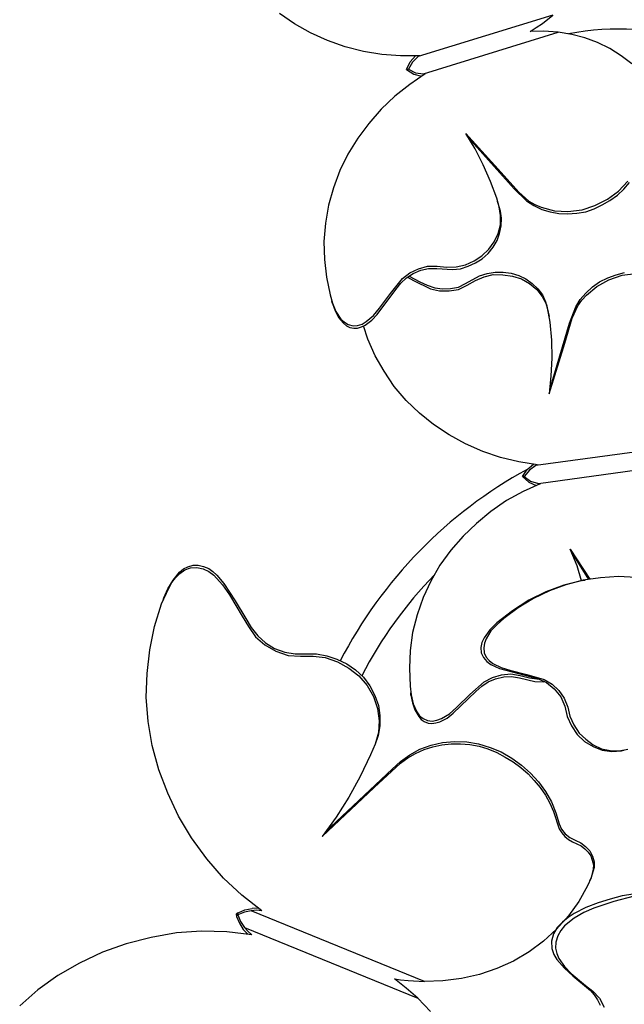
# Model space of a CAD drawing. Extents: x 7103.4 to 7118.9, y -32544 to -32515.4.
# Drawn here: x 7107.2 to 7109.9, y -32527.4 to -32523 of the extents above; entities that cross this region are included whole.
import ezdxf

# ---------------------------------------------------------------- set-up
doc = ezdxf.new("R2010")
doc.units = 0
doc.header["$MEASUREMENT"] = 0

msp = doc.modelspace()

# ---------------------------------------------------------------- linework, layer by layer
at = {"lineweight": -3}
for p, q in [((7108.9723, -32524.1162), (7109.0001, -32524.1316)), ((7108.9798, -32524.1115), (7109.0286, -32524.1377)), ((7109.2328, -32524.1447), (7109.2964, -32524.1104)), ((7109.2772, -32524.1315), (7109.3162, -32524.1143)), ((7109.2964, -32524.1104), (7109.3306, -32524.1)), ((7109.3162, -32524.1143), (7109.3577, -32524.1051)), ((7109.3306, -32524.1), (7109.3655, -32524.0943)), ((7109.3577, -32524.1051), (7109.4007, -32524.1052)), ((7109.3655, -32524.0943), (7109.4025, -32524.0942)), ((7109.4007, -32524.1052), (7109.4435, -32524.1114)), ((7109.4025, -32524.0942), (7109.4379, -32524.0991)), ((7109.4379, -32524.0991), (7109.4718, -32524.1091)), ((7109.4435, -32524.1114), (7109.4838, -32524.1239)), ((7109.4718, -32524.1091), (7109.5041, -32524.1241)), ((7109.4838, -32524.1239), (7109.5195, -32524.1454)), ((7109.5041, -32524.1241), (7109.5325, -32524.1445)), ((7109.8348, -32524.1379), (7109.8711, -32524.1188)), ((7109.8711, -32524.1188), (7109.9095, -32524.1053)), ((7109.8763, -32524.1287), (7109.9362, -32524.1081)), ((7109.9095, -32524.1053), (7109.9473, -32524.0955)), ((7109.9362, -32524.1081), (7109.9971, -32524.1005)), ((7109.0001, -32524.1316), (7109.0756, -32524.1694)), ((7109.0286, -32524.1377), (7109.0609, -32524.1527)), ((7109.0609, -32524.1527), (7109.0952, -32524.1649)), ((7109.0756, -32524.1694), (7109.1165, -32524.1782)), ((7109.0952, -32524.1649), (7109.1293, -32524.1689)), ((7109.1293, -32524.1689), (7109.1659, -32524.1665)), ((7109.1595, -32524.1783), (7109.2014, -32524.1714)), ((7109.1659, -32524.1665), (7109.2008, -32524.1607)), ((7109.2008, -32524.1607), (7109.2328, -32524.1447)), ((7109.2014, -32524.1714), (7109.24, -32524.1519)), ((7109.24, -32524.1519), (7109.2772, -32524.1315)), ((7109.5195, -32524.1454), (7109.5524, -32524.1711)), ((7109.5325, -32524.1445), (7109.558, -32524.169)), ((7109.5524, -32524.1711), (7109.5768, -32524.2029)), ((7109.558, -32524.169), (7109.5779, -32524.1956)), ((7109.7725, -32524.1875), (7109.8026, -32524.1599)), ((7109.7754, -32524.1978), (7109.8225, -32524.1578)), ((7109.8026, -32524.1599), (7109.8348, -32524.1379)), ((7109.8225, -32524.1578), (7109.8763, -32524.1287)), ((7109.1165, -32524.1782), (7109.1595, -32524.1783)), ((7109.5768, -32524.2029), (7109.5959, -32524.2392)), ((7109.5779, -32524.1956), (7109.5926, -32524.2266)), ((7109.7278, -32524.2498), (7109.7474, -32524.2167)), ((7109.7474, -32524.2167), (7109.7725, -32524.1875)), ((7109.7552, -32524.2202), (7109.7754, -32524.1978)), ((7109.5926, -32524.2266), (7109.6016, -32524.2598)), ((7109.5959, -32524.2392), (7109.6047, -32524.2784)), ((7109.6016, -32524.2598), (7109.6083, -32524.2933)), ((7109.7003, -32524.3224), (7109.7278, -32524.2498)), ((7109.7121, -32524.3001), (7109.7377, -32524.2446)), ((7109.7377, -32524.2446), (7109.7552, -32524.2202)), ((7109.6047, -32524.2784), (7109.6112, -32524.3179)), ((7109.6782, -32524.4132), (7109.7121, -32524.3001)), ((7108.7949, -32524.3946), (7108.775, -32524.3355)), ((7109.6112, -32524.3179), (7109.6185, -32524.3991)), ((7109.6124, -32524.6163), (7109.7003, -32524.3224)), ((7108.8275, -32524.4693), (7108.7949, -32524.3946)), ((7109.6092, -32524.6407), (7109.6782, -32524.4132)), ((7109.6185, -32524.3991), (7109.6199, -32524.4801)), ((7108.8676, -32524.5391), (7108.8275, -32524.4693)), ((7109.6199, -32524.4801), (7109.6162, -32524.5595)), ((7108.9134, -32524.6068), (7108.8676, -32524.5391)), ((7109.6162, -32524.5595), (7109.6092, -32524.6407)), ((7108.9667, -32524.6697), (7108.9134, -32524.6068)), ((7109.0262, -32524.7268), (7108.9667, -32524.6697)), ((7109.0896, -32524.7785), (7109.0262, -32524.7268)), ((7109.1593, -32524.8244), (7109.0896, -32524.7785)), ((7109.2328, -32524.8649), (7109.1593, -32524.8244)), ((7109.3102, -32524.9), (7109.2328, -32524.8649)), ((7110.1759, -32524.8773), (7109.5486, -32524.9624)), ((7109.3898, -32524.9263), (7109.3102, -32524.9)), ((7109.4719, -32524.9463), (7109.3898, -32524.9263)), ((7109.5565, -32524.9599), (7109.4719, -32524.9463)), ((7109.5096, -32524.9795), (7109.5381, -32524.9569)), ((7109.5486, -32524.9624), (7109.5196, -32524.9826)), ((7109.5565, -32524.9599), (7109.5486, -32524.9624)), ((7109.5606, -32525.0428), (7110.1866, -32524.9567)), ((7109.4886, -32525.0116), (7109.5096, -32524.9795)), ((7109.4969, -32525.0114), (7109.4886, -32525.0116)), ((7109.4886, -32525.0116), (7109.5178, -32525.0367)), ((7109.5196, -32524.9826), (7109.4969, -32525.0114)), ((7109.4969, -32525.0114), (7109.5253, -32525.0319)), ((7109.5679, -32525.044), (7109.4913, -32525.0792)), ((7109.5178, -32525.0367), (7109.5501, -32525.0517)), ((7109.5253, -32525.0319), (7109.5606, -32525.0428)), ((7109.5606, -32525.0428), (7109.5679, -32525.044)), ((7109.4913, -32525.0792), (7109.4168, -32525.1201)), ((7109.4168, -32525.1201), (7109.3471, -32525.1686)), ((7109.3471, -32525.1686), (7109.2819, -32525.2223)), ((7109.2819, -32525.2223), (7109.2221, -32525.2799)), ((7109.2221, -32525.2799), (7109.1667, -32525.3427)), ((7109.1667, -32525.3427), (7109.1181, -32525.4104)), ((7109.7336, -32525.4133), (7109.7034, -32525.3382)), ((7109.7034, -32525.3382), (7109.7906, -32525.4734)), ((7109.7129, -32525.3594), (7109.7856, -32525.4741)), ((7107.9869, -32525.4168), (7108.0103, -32525.4101)), ((7108.0103, -32525.4101), (7108.0336, -32525.4101)), ((7108.0336, -32525.4101), (7108.0569, -32525.4151)), ((7109.1181, -32525.4104), (7109.0773, -32525.4816)), ((7107.9203, -32525.4768), (7107.9486, -32525.4418)), ((7107.9319, -32525.4668), (7107.9503, -32525.4468)), ((7107.9486, -32525.4418), (7107.9669, -32525.4268)), ((7107.9503, -32525.4468), (7107.9736, -32525.4301)), ((7107.9669, -32525.4268), (7107.9869, -32525.4168)), ((7107.9736, -32525.4301), (7107.9986, -32525.4218)), ((7107.9986, -32525.4218), (7108.0269, -32525.4201)), ((7108.0269, -32525.4201), (7108.0553, -32525.4268)), ((7108.0553, -32525.4268), (7108.0803, -32525.4384)), ((7108.0569, -32525.4151), (7108.0803, -32525.4251)), ((7108.0803, -32525.4251), (7108.0986, -32525.4384)), ((7108.0803, -32525.4384), (7108.1036, -32525.4551)), ((7108.0986, -32525.4384), (7108.1169, -32525.4551)), ((7108.1036, -32525.4551), (7108.1419, -32525.4984)), ((7108.1169, -32525.4551), (7108.1486, -32525.4918)), ((7109.7541, -32525.4802), (7109.7336, -32525.4133)), ((7107.8903, -32525.5351), (7107.9153, -32525.4884)), ((7107.8969, -32525.5168), (7107.9203, -32525.4768)), ((7107.9153, -32525.4884), (7107.9319, -32525.4668)), ((7108.1419, -32525.4984), (7108.1736, -32525.5434)), ((7108.1486, -32525.4918), (7108.1986, -32525.5701)), ((7109.0773, -32525.4816), (7109.0428, -32525.5553)), ((7107.8686, -32525.5834), (7107.8903, -32525.5351)), ((7107.8786, -32525.5568), (7107.8969, -32525.5168)), ((7108.1736, -32525.5434), (7108.2303, -32525.6384)), ((7107.8369, -32525.6851), (7107.8686, -32525.5834)), ((7107.8753, -32525.5668), (7107.8786, -32525.5568)), ((7108.1986, -32525.5701), (7108.2469, -32525.6501)), ((7109.0428, -32525.5553), (7109.0161, -32525.6326)), ((7108.2303, -32525.6384), (7108.2586, -32525.6851)), ((7108.2469, -32525.6501), (7108.2703, -32525.6901)), ((7109.0161, -32525.6326), (7108.9957, -32525.7124)), ((7107.8153, -32525.7901), (7107.8369, -32525.6851)), ((7108.2586, -32525.6851), (7108.2903, -32525.7318)), ((7108.2703, -32525.6901), (7108.3003, -32525.7268)), ((7108.9957, -32525.7124), (7108.9851, -32525.7929)), ((7108.2903, -32525.7318), (7108.3319, -32525.7684)), ((7108.3003, -32525.7268), (7108.3353, -32525.7584)), ((7108.3353, -32525.7584), (7108.3753, -32525.7834)), ((7107.8036, -32525.8968), (7107.8153, -32525.7901)), ((7108.3319, -32525.7684), (7108.3819, -32525.7968)), ((7108.3753, -32525.7834), (7108.4219, -32525.8001)), ((7108.3819, -32525.7968), (7108.4369, -32525.8151)), ((7108.4219, -32525.8001), (7108.4686, -32525.8084)), ((7108.4686, -32525.8084), (7108.5636, -32525.8084)), ((7108.5636, -32525.8084), (7108.6103, -32525.8168)), ((7108.9851, -32525.7929), (7108.9814, -32525.8724)), ((7108.4369, -32525.8151), (7108.4919, -32525.8184)), ((7108.4919, -32525.8184), (7108.5486, -32525.8184)), ((7108.5486, -32525.8184), (7108.6036, -32525.8251)), ((7108.6036, -32525.8251), (7108.6586, -32525.8434)), ((7108.6103, -32525.8168), (7108.6553, -32525.8318)), ((7108.6553, -32525.8318), (7108.7003, -32525.8534)), ((7108.6586, -32525.8434), (7108.7086, -32525.8718)), ((7107.8003, -32526.0034), (7107.8036, -32525.8968)), ((7108.7003, -32525.8534), (7108.7386, -32525.8801)), ((7108.7086, -32525.8718), (7108.7536, -32525.9068)), ((7108.7386, -32525.8801), (7108.7753, -32525.9134)), ((7108.9814, -32525.8724), (7108.985, -32525.953)), ((7108.7536, -32525.9068), (7108.7919, -32525.9501)), ((7108.7753, -32525.9134), (7108.8036, -32525.9518)), ((7109.2529, -32525.9914), (7109.3164, -32525.9344)), ((7109.3065, -32525.9539), (7109.3354, -32525.9337)), ((7109.3164, -32525.9344), (7109.3536, -32525.9139)), ((7109.3354, -32525.9337), (7109.3678, -32525.92)), ((7109.3536, -32525.9139), (7109.3948, -32525.9024)), ((7109.3678, -32525.92), (7109.4046, -32525.9116)), ((7109.3948, -32525.9024), (7109.437, -32525.8979)), ((7109.4046, -32525.9116), (7109.4389, -32525.9095)), ((7109.437, -32525.8979), (7109.4788, -32525.9053)), ((7109.4389, -32525.9095), (7109.4757, -32525.9154)), ((7109.4757, -32525.9154), (7109.5441, -32525.9317)), ((7109.4788, -32525.9053), (7109.5201, -32525.9165)), ((7109.5201, -32525.9165), (7109.5629, -32525.9226)), ((7109.5441, -32525.9317), (7109.5814, -32525.9339)), ((7109.5629, -32525.9226), (7109.5644, -32525.9225)), ((7109.5814, -32525.9339), (7109.5883, -32525.9328)), ((7108.7919, -32525.9501), (7108.8203, -32526.0001)), ((7108.8036, -32525.9518), (7108.8253, -32525.9951)), ((7108.985, -32525.953), (7108.9892, -32525.9929)), ((7108.9882, -32525.9942), (7108.9877, -32525.9836)), ((7109.1783, -32526.0753), (7109.2793, -32525.9775)), ((7109.2793, -32525.9775), (7109.3065, -32525.9539)), ((7107.8086, -32526.1118), (7107.8003, -32526.0034)), ((7108.8203, -32526.0001), (7108.8386, -32526.0534)), ((7108.8253, -32525.9951), (7108.8419, -32526.0401)), ((7108.9882, -32525.9942), (7108.9949, -32526.0278)), ((7108.9892, -32525.9929), (7108.998, -32526.032)), ((7108.9949, -32526.0278), (7109.0049, -32526.0596)), ((7109.1931, -32526.049), (7109.2529, -32525.9914)), ((7108.8386, -32526.0534), (7108.8453, -32526.1084)), ((7108.8419, -32526.0401), (7108.8486, -32526.0851)), ((7108.998, -32526.032), (7109.0148, -32526.0687)), ((7109.0049, -32526.0596), (7109.0229, -32526.0889)), ((7109.0148, -32526.0687), (7109.0272, -32526.0858)), ((7109.1607, -32526.077), (7109.1931, -32526.049)), ((7107.8269, -32526.2201), (7107.8086, -32526.1118)), ((7108.8453, -32526.1084), (7108.8419, -32526.1618)), ((7108.8486, -32526.0851), (7108.8486, -32526.1318)), ((7109.0229, -32526.0889), (7109.0335, -32526.1027)), ((7109.0272, -32526.0858), (7109.0424, -32526.0988)), ((7109.0335, -32526.1027), (7109.047, -32526.1124)), ((7109.0424, -32526.0988), (7109.0629, -32526.1074)), ((7109.047, -32526.1124), (7109.0649, -32526.119)), ((7109.0629, -32526.1074), (7109.0837, -32526.1099)), ((7109.0819, -32526.121), (7109.1005, -32526.1179)), ((7109.0837, -32526.1099), (7109.1046, -32526.1065)), ((7109.1005, -32526.1179), (7109.1178, -32526.1139)), ((7109.1046, -32526.1065), (7109.1248, -32526.0984)), ((7109.1178, -32526.1139), (7109.1507, -32526.0965)), ((7109.1248, -32526.0984), (7109.1607, -32526.077)), ((7109.1507, -32526.0965), (7109.1783, -32526.0753)), ((7108.8419, -32526.1618), (7108.8269, -32526.2134)), ((7108.8486, -32526.1318), (7108.8403, -32526.1751)), ((7109.0649, -32526.119), (7109.0819, -32526.121)), ((7108.8403, -32526.1751), (7108.8253, -32526.2184)), ((7109.0786, -32526.2184), (7109.1303, -32526.2068)), ((7109.1303, -32526.2068), (7109.1836, -32526.2018)), ((7109.1836, -32526.2018), (7109.2386, -32526.2034)), ((7109.2386, -32526.2034), (7109.2919, -32526.2118)), ((7107.8569, -32526.3284), (7107.8269, -32526.2201)), ((7108.8269, -32526.2134), (7108.8069, -32526.2618)), ((7108.9836, -32526.2618), (7109.0286, -32526.2368)), ((7109.0086, -32526.2551), (7109.0469, -32526.2384)), ((7109.0286, -32526.2368), (7109.0786, -32526.2184)), ((7109.0469, -32526.2384), (7109.0869, -32526.2251)), ((7109.0869, -32526.2251), (7109.1269, -32526.2168)), ((7109.1269, -32526.2168), (7109.1686, -32526.2118)), ((7109.1686, -32526.2118), (7109.2103, -32526.2118)), ((7109.2103, -32526.2118), (7109.2519, -32526.2151)), ((7109.2519, -32526.2151), (7109.2936, -32526.2234)), ((7109.2919, -32526.2118), (7109.3436, -32526.2284)), ((7109.2936, -32526.2234), (7109.3336, -32526.2351)), ((7109.3336, -32526.2351), (7109.3736, -32526.2518)), ((7109.3436, -32526.2284), (7109.3936, -32526.2484)), ((7109.3936, -32526.2484), (7109.4403, -32526.2768)), ((7108.8069, -32526.2618), (7108.7603, -32526.3584)), ((7108.9036, -32526.3268), (7108.9419, -32526.2918)), ((7108.9419, -32526.2918), (7108.9836, -32526.2618)), ((7108.9419, -32526.2984), (7108.9736, -32526.2751)), ((7108.9736, -32526.2751), (7109.0086, -32526.2551)), ((7109.3736, -32526.2518), (7109.4103, -32526.2718)), ((7109.4103, -32526.2718), (7109.4469, -32526.2934)), ((7109.4403, -32526.2768), (7109.4836, -32526.3084)), ((7109.4469, -32526.2934), (7109.4819, -32526.3184)), ((7107.8969, -32526.4334), (7107.8569, -32526.3284)), ((7108.6036, -32526.6084), (7108.9036, -32526.3268)), ((7108.8236, -32526.4084), (7108.9419, -32526.2984)), ((7109.4819, -32526.3184), (7109.5136, -32526.3468)), ((7109.4836, -32526.3084), (7109.5253, -32526.3434)), ((7108.7603, -32526.3584), (7108.7086, -32526.4518)), ((7109.5136, -32526.3468), (7109.5419, -32526.3768)), ((7109.5253, -32526.3434), (7109.5603, -32526.3834)), ((7109.5419, -32526.3768), (7109.5686, -32526.4084)), ((7109.5603, -32526.3834), (7109.5919, -32526.4268)), ((7108.5903, -32526.6284), (7108.8236, -32526.4084)), ((7109.5686, -32526.4084), (7109.5919, -32526.4434)), ((7109.5919, -32526.4268), (7109.6186, -32526.4734)), ((7107.9453, -32526.5368), (7107.8969, -32526.4334)), ((7108.7086, -32526.4518), (7108.6519, -32526.5418)), ((7109.5919, -32526.4434), (7109.6119, -32526.4784)), ((7109.6119, -32526.4784), (7109.6286, -32526.5168)), ((7109.6186, -32526.4734), (7109.6386, -32526.5218)), ((7108.0036, -32526.6351), (7107.9453, -32526.5368)), ((7108.6519, -32526.5418), (7108.5903, -32526.6284)), ((7109.6286, -32526.5168), (7109.6536, -32526.5934)), ((7109.6386, -32526.5218), (7109.6536, -32526.5718)), ((7109.6536, -32526.5718), (7109.6636, -32526.5951)), ((7109.6536, -32526.5934), (7109.6653, -32526.6118)), ((7109.6636, -32526.5951), (7109.6803, -32526.6168)), ((7108.0719, -32526.7284), (7108.0036, -32526.6351)), ((7109.6653, -32526.6118), (7109.6786, -32526.6284)), ((7109.6786, -32526.6284), (7109.6953, -32526.6418)), ((7109.6803, -32526.6168), (7109.7019, -32526.6334)), ((7109.6953, -32526.6418), (7109.7136, -32526.6518)), ((7109.7019, -32526.6334), (7109.7253, -32526.6451)), ((7109.7253, -32526.6451), (7109.7503, -32526.6568)), ((7109.7136, -32526.6518), (7109.7519, -32526.6701)), ((7109.7503, -32526.6568), (7109.7719, -32526.6734)), ((7109.7519, -32526.6701), (7109.7686, -32526.6834)), ((7109.7686, -32526.6834), (7109.7836, -32526.6984)), ((7109.7719, -32526.6734), (7109.7903, -32526.6934)), ((7108.1469, -32526.8151), (7108.0719, -32526.7284)), ((7109.7836, -32526.6984), (7109.7953, -32526.7151)), ((7109.7903, -32526.6934), (7109.8036, -32526.7168)), ((7109.7953, -32526.7151), (7109.8019, -32526.7351)), ((7109.8019, -32526.7351), (7109.8069, -32526.7551)), ((7109.8036, -32526.7168), (7109.8103, -32526.7418)), ((7109.8103, -32526.7684), (7109.7953, -32526.8168)), ((7109.8053, -32526.7751), (7109.7969, -32526.8134)), ((7109.8069, -32526.7551), (7109.8053, -32526.7751)), ((7109.8103, -32526.7418), (7109.8103, -32526.7684)), ((7108.2286, -32526.8918), (7108.1469, -32526.8151)), ((7109.7969, -32526.8134), (7109.7803, -32526.8501)), ((7109.7903, -32526.8268), (7109.7953, -32526.8168)), ((7109.7803, -32526.8501), (7109.7419, -32526.9201)), ((7108.3186, -32526.9618), (7108.2286, -32526.8918)), ((7108.2119, -32526.9718), (7108.2419, -32526.9584)), ((7108.2419, -32526.9584), (7108.2753, -32526.9518)), ((7108.3036, -32526.9501), (7108.2753, -32526.9518)), ((7109.7419, -32526.9201), (7109.6953, -32526.9851)), ((7108.2119, -32526.9718), (7108.2036, -32526.9768)), ((7108.2036, -32526.9768), (7108.2086, -32526.9801)), ((7108.2036, -32526.9768), (7108.2053, -32526.9884)), ((7108.2086, -32526.9801), (7108.2053, -32526.9884)), ((7108.2053, -32526.9884), (7108.2186, -32527.0184)), ((7108.2119, -32526.9718), (7108.2086, -32526.9801)), ((7108.2086, -32526.9801), (7108.2103, -32526.9801)), ((7108.2403, -32526.9684), (7108.2103, -32526.9801)), ((7108.2103, -32526.9801), (7108.2236, -32527.0101)), ((7108.2703, -32526.9618), (7108.2403, -32526.9684)), ((7108.2953, -32526.9601), (7108.2703, -32526.9618)), ((7109.0486, -32527.2801), (7108.2703, -32526.9618)), ((7108.3186, -32526.9618), (7108.2953, -32526.9601)), ((7109.6953, -32526.9851), (7109.6419, -32527.0451)), ((7108.2186, -32527.0184), (7108.2353, -32527.0468)), ((7108.2236, -32527.0101), (7108.2403, -32527.0368)), ((7108.2353, -32527.0468), (7108.2553, -32527.0668)), ((7108.2403, -32527.0368), (7109.0186, -32527.3551)), ((7108.2403, -32527.0368), (7108.2553, -32527.0534)), ((7109.6419, -32527.0451), (7109.5836, -32527.0984)), ((7107.8219, -32527.0818), (7107.7103, -32527.1101)), ((7107.9353, -32527.0618), (7107.8219, -32527.0818)), ((7108.0486, -32527.0534), (7107.9353, -32527.0618)), ((7108.1619, -32527.0568), (7108.0486, -32527.0534)), ((7108.2736, -32527.0701), (7108.1619, -32527.0568)), ((7108.2553, -32527.0534), (7108.2736, -32527.0701)), ((7107.7103, -32527.1101), (7107.6036, -32527.1484)), ((7109.5836, -32527.0984), (7109.5186, -32527.1468)), ((7107.6036, -32527.1484), (7107.5003, -32527.1968)), ((7109.5186, -32527.1468), (7109.4486, -32527.1884)), ((7107.5003, -32527.1968), (7107.4036, -32527.2534)), ((7109.3736, -32527.2218), (7109.2953, -32527.2484)), ((7109.4486, -32527.1884), (7109.3736, -32527.2218)), ((7107.4036, -32527.2534), (7107.3136, -32527.3168)), ((7109.2153, -32527.2668), (7109.1319, -32527.2768)), ((7109.2953, -32527.2484), (7109.2153, -32527.2668)), ((7108.9136, -32527.2684), (7108.9419, -32527.2718)), ((7108.9669, -32527.3101), (7108.9136, -32527.2684)), ((7108.9419, -32527.2718), (7108.9753, -32527.2751)), ((7109.0186, -32527.3551), (7108.9669, -32527.3101)), ((7108.9753, -32527.2751), (7109.0486, -32527.2801)), ((7109.1319, -32527.2768), (7109.0486, -32527.2801)), ((7107.3136, -32527.3168), (7107.2319, -32527.3884)), ((7109.0753, -32527.4151), (7109.0186, -32527.3551))]:
    msp.add_line(p, q, dxfattribs=at)
for points in [[(7109.0273, -32523.1219), (7108.9416, -32523.1223), (7108.8574, -32523.116), (7108.7746, -32523.103), (7108.6925, -32523.0811), (7108.6133, -32523.0532), (7108.5371, -32523.0193), (7108.4661, -32522.9786), (7108.398, -32522.932)], [(7109.5232, -32523.0135), (7109.5507, -32522.9954), (7109.5782, -32522.9774), (7109.6249, -32522.9392), (7109.0199, -32523.1256)], [(7109.0449, -32523.203), (7109.6484, -32523.0158)], [(7109.9794, -32523.1587), (7109.9322, -32523.1224), (7109.8814, -32523.0899), (7109.8261, -32523.0626), (7109.7693, -32523.042), (7109.7104, -32523.0259), (7109.6484, -32523.0158), (7109.5836, -32523.0117), (7109.5232, -32523.0135)], [(7109.0273, -32523.1219), (7109.0199, -32523.1256), (7108.9947, -32523.1503), (7108.977, -32523.1825), (7108.9688, -32523.184), (7109.0017, -32523.204), (7109.036, -32523.2135)], [(7108.9688, -32523.184), (7108.9843, -32523.1489), (7109.0087, -32523.122)], [(7108.977, -32523.1825), (7109.0084, -32523.198), (7109.0449, -32523.203), (7109.0524, -32523.203)], [(7109.0524, -32523.203), (7108.9825, -32523.2503), (7108.9157, -32523.3028), (7108.8549, -32523.362), (7108.7993, -32523.4256), (7108.7497, -32523.4922), (7108.7054, -32523.5633), (7108.6685, -32523.638), (7108.6398, -32523.7149), (7108.6179, -32523.7933), (7108.6041, -32523.8739), (7108.5971, -32523.9559), (7108.5997, -32524.0371), (7108.6091, -32524.1161), (7108.6259, -32524.195), (7108.6365, -32524.2337), (7108.6516, -32524.2709), (7108.6741, -32524.3043), (7108.6891, -32524.3192), (7108.7063, -32524.3295), (7108.728, -32524.3346), (7108.7488, -32524.3338), (7108.7689, -32524.3269), (7108.7875, -32524.3157), (7108.8194, -32524.2887), (7108.8468, -32524.2557), (7108.8964, -32524.1891), (7108.9497, -32524.1225), (7108.9832, -32524.0963), (7109.0218, -32524.0782), (7109.0628, -32524.0668), (7109.1052, -32524.0673), (7109.1478, -32524.0716), (7109.191, -32524.0706), (7109.2327, -32524.0615), (7109.2713, -32524.0434), (7109.307, -32524.0201), (7109.3382, -32523.9908), (7109.3618, -32523.9579), (7109.3803, -32523.9206), (7109.3905, -32523.881), (7109.3903, -32523.84), (7109.3841, -32523.7998), (7109.3735, -32523.7611), (7109.3455, -32523.686), (7109.3116, -32523.6116), (7109.2762, -32523.5402), (7109.2341, -32523.4711)], [(7109.2341, -32523.4711), (7109.393, -32523.6462), (7109.4717, -32523.7352), (7109.5174, -32523.7745), (7109.5436, -32523.7893), (7109.5727, -32523.8018), (7109.6317, -32523.8179), (7109.6928, -32523.8221), (7109.7561, -32523.8143), (7109.8142, -32523.7946), (7109.8707, -32523.7667), (7109.9204, -32523.73), (7109.9612, -32523.685)], [(7109.2469, -32523.4904), (7109.4515, -32523.7197), (7109.507, -32523.7731), (7109.5391, -32523.7945), (7109.575, -32523.8122), (7109.6123, -32523.8232), (7109.6519, -32523.8297), (7109.6914, -32523.8325), (7109.7324, -32523.8286), (7109.7726, -32523.8224), (7109.8105, -32523.8095), (7109.847, -32523.7922), (7109.8811, -32523.7719), (7109.9153, -32523.7479), (7109.9435, -32523.7209), (7109.9694, -32523.691)], [(7108.6358, -32524.2352), (7108.6479, -32524.2672), (7108.6629, -32524.2969), (7108.6854, -32524.3229), (7108.6982, -32524.3348), (7108.7131, -32524.3421), (7108.7318, -32524.3458), (7108.7489, -32524.3449), (7108.7667, -32524.3389), (7108.7831, -32524.3321), (7108.8128, -32524.3096), (7108.8365, -32524.2841), (7108.9202, -32524.1711), (7108.9431, -32524.1434), (7108.9684, -32524.1187), (7108.9981, -32524.0999), (7109.033, -32524.0856), (7109.0665, -32524.078), (7109.1038, -32524.0778), (7109.1739, -32524.0826), (7109.2111, -32524.0787), (7109.2446, -32524.0674), (7109.2781, -32524.0523), (7109.3078, -32524.0335), (7109.3345, -32524.0095), (7109.3575, -32523.9818), (7109.3745, -32523.9512), (7109.3862, -32523.9198), (7109.3935, -32523.8862), (7109.3941, -32523.8512), (7109.3894, -32523.8192), (7109.3803, -32523.7849)], [(7109.3803, -32523.7849), (7109.3773, -32523.776)], [(7108.6358, -32524.2352), (7108.6335, -32524.2248)], [(7109.7592, -32525.4789), (7109.6743, -32525.4996), (7109.5942, -32525.5292), (7109.5165, -32525.5675), (7109.4435, -32525.6148), (7109.3733, -32525.6683), (7109.3429, -32525.6999), (7109.3165, -32525.7368), (7109.3067, -32525.7568), (7109.3025, -32525.7789), (7109.304, -32525.8029), (7109.3142, -32525.8245), (7109.3283, -32525.843), (7109.3468, -32525.8562), (7109.3859, -32525.8746), (7109.5559, -32525.9189), (7109.5964, -32525.9362), (7109.6316, -32525.966), (7109.6603, -32526.0007), (7109.6783, -32526.0436), (7109.69, -32526.0892), (7109.708, -32526.132), (7109.7349, -32526.1702), (7109.7675, -32526.2019), (7109.806, -32526.2249), (7109.8468, -32526.24), (7109.8899, -32526.2469), (7109.9332, -32526.2433)], [(7109.9977, -32525.4647), (7109.9197, -32525.4614), (7109.8394, -32525.466), (7109.7605, -32525.4779), (7109.684, -32525.4985), (7109.6102, -32525.5255), (7109.5378, -32525.5597), (7109.4691, -32525.6016), (7109.4055, -32525.6501), (7109.3747, -32525.6756), (7109.3469, -32525.7052), (7109.3255, -32525.7404), (7109.318, -32525.7608), (7109.3152, -32525.7818), (7109.317, -32525.8034), (7109.3252, -32525.8224), (7109.3396, -32525.8386), (7109.3557, -32525.8515), (7109.3925, -32525.8695), (7109.4313, -32525.8819), (7109.5085, -32525.9006), (7109.5863, -32525.923), (7109.6215, -32525.9444), (7109.652, -32525.9735), (7109.676, -32526.0076), (7109.692, -32526.0478), (7109.7019, -32526.0884), (7109.7193, -32526.1276), (7109.7429, -32526.1641), (7109.7724, -32526.1919), (7109.806, -32526.2166), (7109.8428, -32526.2346), (7109.8822, -32526.2423), (7109.9225, -32526.243), (7109.9615, -32526.2364)], [(7109.7592, -32525.4789), (7109.7701, -32525.4769)], [(7109.9332, -32526.2433), (7109.9442, -32526.2412)], [(7110.044, -32526.8781), (7109.9364, -32526.8947), (7109.8816, -32526.91), (7109.8277, -32526.9266), (7109.7731, -32526.9479), (7109.7201, -32526.9742), (7109.6935, -32526.9916), (7109.6676, -32527.0126), (7109.6446, -32527.0376), (7109.6282, -32527.0661), (7109.6194, -32527.0993), (7109.6204, -32527.1316), (7109.6294, -32527.1581), (7109.6424, -32527.1816), (7109.6769, -32527.2204), (7109.7144, -32527.2548), (7109.7936, -32527.3209), (7109.811, -32527.3391), (7109.8254, -32527.3616), (7109.8371, -32527.3861)], [(7109.9897, -32526.897), (7109.8991, -32526.9199), (7109.8097, -32526.95), (7109.7648, -32526.9705), (7109.7205, -32526.9946), (7109.678, -32527.0297), (7109.6604, -32527.0508), (7109.6471, -32527.075), (7109.6391, -32527.1035), (7109.6374, -32527.1295), (7109.6431, -32527.1543), (7109.6514, -32527.177), (7109.677, -32527.212), (7109.7079, -32527.2431), (7109.7722, -32527.2973), (7109.8039, -32527.3237), (7109.8348, -32527.3547), (7109.856, -32527.395)]]:
    msp.add_lwpolyline(points, dxfattribs=at)
for centre, radius, start, end in [((7109.9245, -32524.2333), 1.2312, 72.8775, 100.7056), ((7110.5043, -32526.7897), 2.0655, 118.7901, 152.5997), ((7110.4858, -32526.7988), 1.9363, 135.9696, 152.5534)]:
    msp.add_arc(centre, radius, start, end, dxfattribs=at)

doc.saveas('drawing.dxf')
